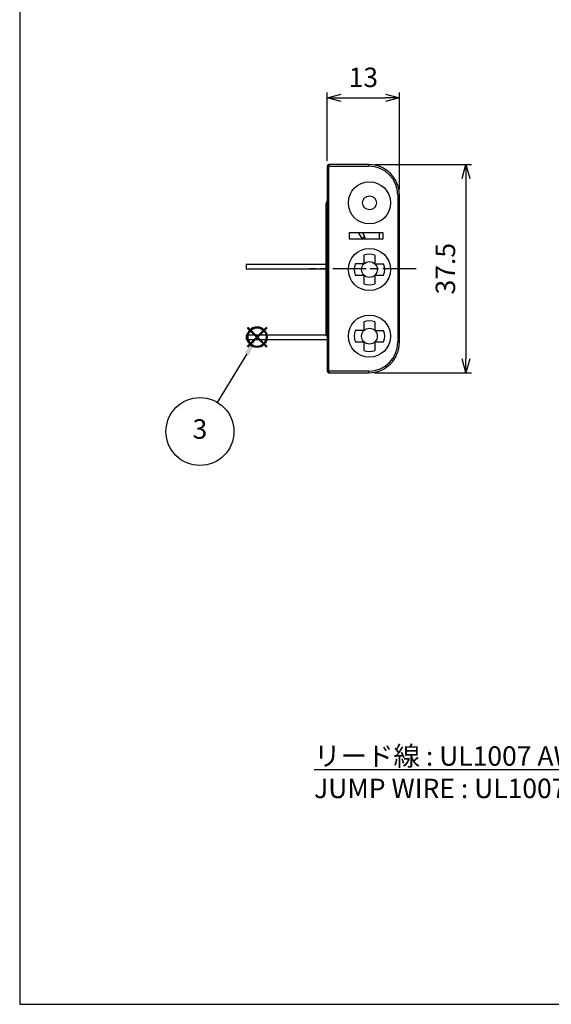
# Model space of a CAD drawing. Units: millimetres. Extents: x 0 to 403, y 0 to 280.
# Drawn here: x 0 to 96, y 0 to 177 of the extents above; entities that cross this region are included whole.
import ezdxf

# ---------------------------------------------------------------- set-up
doc = ezdxf.new("R2010")
doc.units = ezdxf.units.MM
doc.linetypes.add('AM_ISO08W050', pattern=[18, 12, -1.5, 3, -1.5])
doc.linetypes.add('AM_ISO08W050x2', pattern=[9, 6, -0.75, 1.5, -0.75])
doc.layers.add('AM_12', color=7, linetype='Continuous', lineweight=50, plot=False)
for name, color, linetype, lineweight in [('AM_5', 3, 'Continuous', 25), ('AM_7', 4, 'AM_ISO08W050', 25), ('端子', 2, 'Continuous', 25), ('ﾎﾙﾀﾞｰ', 7, 'Continuous', 25), ('ﾘｰﾄﾞ線', 5, 'Continuous', 25)]:
    doc.layers.add(name, color=color, linetype=linetype, lineweight=lineweight)
doc.styles.add('ACISOTS', font='isocp.shx', dxfattribs={"height": 1, "bigfont": 'extfont.shx'})
doc.styles.get("Standard").update_dxf_attribs({"font": 'ISOCP.SHX', "bigfont": 'EXTFONT.SHX'})
doc.dimstyles.new('AM_ISO$0', dxfattribs={"dimtxt": 3.5, "dimasz": 2.5, "dimexe": 1, "dimexo": 1, "dimgap": 1.5, "dimtad": 1, "dimdsep": 46, "dimtxsty": 'STANDARD', "dimblk": 'OPEN30', "dimcen": 0, "dimclrd": 3, "dimclre": 3, "dimclrt": 2, "dimadec": 0, "dimazin": 2, "dimtp": 0.1, "dimtm": 0.1, "dimtfac": 0.71, "dimtmove": 0, "dimatfit": 3, "dimldrblk": 'OPEN30', "dimfxl": 1, "dimlwd": -1, "dimlwe": -1, "dimarcsym": 0})

# ---------------------------------------------------------------- blocks, each defined once
blk = doc.blocks.new('TK-A3')
blk.add_lwpolyline([(0, 0), (403, 0), (403, 280), (0, 280)], close=True)
blk = doc.blocks.new('*S43')
at = {"layer": 'AM_12', "color": 4}
for p, q in [((41.05, 118.39), (44.55, 121.89)), ((41.05, 121.89), (44.55, 118.39))]:
    blk.add_line(p, q, dxfattribs=at)
blk.add_circle((42.8, 120.14), 1.75, dxfattribs=at)
blk = doc.blocks.new('*S45')
at = {"layer": 'AM_5', "color": 3}
blk.add_line((35.67, 108.38), (40.99, 117.14), dxfattribs=at)
blk.add_circle((32.5, 103.14), 6.12, dxfattribs=at)
at = {"layer": 'AM_5', "color": 3, "linetype": 'Continuous'}
blk.add_trace([(41.38, 116.91), (40.59, 117.38), (42.8, 120.14)], dxfattribs=at)
at = {"layer": 'AM_5', "color": 7, "insert": (32.5, 103.14), "char_height": 3.5, "attachment_point": 5, "style": 'ACISOTS'}
blk.add_mtext('3', dxfattribs=at)
blk = doc.blocks.new('_Open30')
at = {"color": 0, "linetype": 'ByBlock', "lineweight": -2}
for p, q in [((-1, 0.268), (0, 0)), ((0, 0), (-1, -0.268)), ((0, 0), (-1, 0))]:
    blk.add_line(p, q, dxfattribs=at)
blk = doc.blocks.new('*D20')
at = {"layer": 'AM_5', "color": 3}
for p, q in [((55.46, 151.91), (55.46, 164.21)), ((57.96, 163.21), (65.96, 163.21)), ((68.46, 146.71), (68.46, 164.21))]:
    blk.add_line(p, q, dxfattribs=at)
at = {"layer": 'Defpoints', "color": 0}
for p in [(68.46, 163.21), (55.46, 150.91), (68.46, 145.71)]:
    blk.add_point(p, dxfattribs=at)
at = {"layer": 'AM_5', "color": 3, "xscale": 2.5, "yscale": 2.5, "zscale": 2.5, "rotation": 180}
blk.add_blockref('_Open30', (55.46, 163.21), dxfattribs=at)
at = {"layer": 'AM_5', "color": 3, "xscale": 2.5, "yscale": 2.5, "zscale": 2.5}
blk.add_blockref('_Open30', (68.46, 163.21), dxfattribs=at)
at = {"layer": 'AM_5', "color": 2, "insert": (61.96, 166.46), "char_height": 3.5, "attachment_point": 5}
blk.add_mtext('13', dxfattribs=at)
blk = doc.blocks.new('*D21')
at = {"layer": 'AM_5', "color": 3}
for p, q in [((63.96, 151.21), (81.46, 151.21)), ((80.46, 148.71), (80.46, 116.21)), ((63.96, 113.71), (81.46, 113.71))]:
    blk.add_line(p, q, dxfattribs=at)
at = {"layer": 'Defpoints', "color": 0}
for p in [(62.96, 151.21), (62.96, 113.71), (80.46, 113.71)]:
    blk.add_point(p, dxfattribs=at)
at = {"layer": 'AM_5', "color": 3, "xscale": 2.5, "yscale": 2.5, "zscale": 2.5}
for p, rotation in [((80.46, 151.21), 90), ((80.46, 113.71), 270)]:
    blk.add_blockref('_Open30', p, dxfattribs=dict(at, rotation=rotation))
at = {"layer": 'AM_5', "color": 2, "insert": (77.21, 132.46), "char_height": 3.5, "attachment_point": 5, "rotation": 90}
blk.add_mtext('37.5', dxfattribs=at)
blk = doc.blocks.new('*S35')
at = {"layer": 'AM_5', "color": 3, "linetype": 'Continuous'}
for p, q in [((124.04, 53.8), (121.54, 51.3)), ((121.91, 51.02), (124.04, 53.8)), ((122.27, 50.74), (124.04, 53.8))]:
    blk.add_line(p, q, dxfattribs=at)
at = {"layer": 'AM_5', "color": 3}
for p, q in [((115.19, 42.26), (121.91, 51.02)), ((53.07, 42.26), (115.19, 42.26)), ((53.07, 42.26), (111.69, 42.26))]:
    blk.add_line(p, q, dxfattribs=at)
at = {"layer": 'AM_5', "color": 2, "insert": (53.07, 46.46), "char_height": 3.5, "attachment_point": 1, "style": 'ACISOTS'}
blk.add_mtext('リード線 : UL1007 AWG26\\PJUMP WIRE : UL1007 AWG26', dxfattribs=at)

msp = doc.modelspace()

# ---------------------------------------------------------------- linework, layer by layer
at = {"layer": 'AM_7', "linetype": 'AM_ISO08W050x2'}
msp.add_line((71.46, 132.461), (52.26, 132.461), dxfattribs=at)
at = {"layer": '端子'}
for p, q in [((61.041, 138.961), (61.682, 137.915)), ((61.745, 138.961), (62.194, 138.229)), ((61.682, 137.915), (61.663, 137.761)), ((61.682, 137.915), (62.194, 138.229)), ((61.682, 137.915), (62.278, 137.842)), ((62.278, 137.842), (62.268, 137.761)), ((62.06, 134.872), (62.06, 133.311)), ((64.06, 134.872), (64.06, 133.311)), ((55.26, 133.211), (40.86, 133.211)), ((40.86, 133.211), (40.86, 132.411)), ((62.06, 133.311), (60.498, 133.311)), ((64.06, 133.311), (65.621, 133.311)), ((40.86, 132.411), (55.26, 132.411)), ((60.498, 131.311), (62.06, 131.311)), ((62.06, 131.311), (62.06, 129.749)), ((64.06, 131.311), (64.06, 129.749)), ((64.06, 131.311), (65.621, 131.311)), ((62.06, 122.872), (62.06, 121.311)), ((64.06, 122.872), (64.06, 121.311)), ((62.06, 121.311), (60.498, 121.311)), ((64.06, 121.311), (65.621, 121.311)), ((55.278, 120.511), (40.86, 120.511)), ((40.86, 120.511), (40.86, 119.711)), ((40.86, 119.711), (55.46, 119.711)), ((60.498, 119.311), (62.06, 119.311)), ((62.06, 119.311), (62.06, 117.749)), ((64.06, 119.311), (64.06, 117.749)), ((64.06, 119.311), (65.621, 119.311))]:
    msp.add_line(p, q, dxfattribs=at)
for centre in [(63.06, 132.311), (63.06, 120.311)]:
    msp.add_circle(centre, 1.414, dxfattribs=at)
for centre, radius, start, end in [((61.682, 137.915), 0.6, 353, 31.54118), ((63.06, 132.311), 2.75, 68.67631, 111.32369), ((63.06, 132.311), 2.75, 158.67631, 201.32369), ((63.06, 132.311), 2.75, 338.67631, 21.32369), ((63.06, 132.311), 2.75, 248.67631, 291.32369), ((63.06, 120.311), 2.75, 68.67631, 111.32369), ((63.06, 120.311), 2.75, 158.67631, 201.32369), ((63.06, 120.311), 2.75, 338.67631, 21.32369), ((63.06, 120.311), 2.75, 248.67631, 291.32369)]:
    msp.add_arc(centre, radius, start, end, dxfattribs=at)
at = {"layer": 'ﾎﾙﾀﾞｰ'}
for p, q in [((55.76, 150.911), (55.46, 150.911)), ((55.46, 150.911), (55.46, 114.011)), ((55.76, 151.211), (55.76, 150.911)), ((62.96, 151.211), (55.76, 151.211)), ((55.76, 114.011), (55.76, 150.911)), ((55.76, 150.911), (62.96, 150.911)), ((62.96, 151.211), (62.96, 150.911)), ((68.46, 145.711), (68.16, 145.711)), ((68.16, 145.711), (68.16, 119.211)), ((68.46, 119.211), (68.46, 145.711)), ((59.46, 137.761), (59.46, 138.961)), ((59.46, 138.961), (65.46, 138.961)), ((64.855, 137.761), (64.855, 138.961)), ((65.46, 138.961), (65.46, 137.761)), ((65.46, 137.761), (59.46, 137.761)), ((68.46, 119.211), (68.16, 119.211)), ((55.46, 114.011), (55.76, 114.011)), ((55.76, 114.011), (55.76, 113.711)), ((62.96, 114.011), (55.76, 114.011)), ((55.76, 113.711), (62.96, 113.711)), ((62.96, 113.711), (62.96, 114.011))]:
    msp.add_line(p, q, dxfattribs=at)
for centre, radius in [((63.06, 144.311), 3.8), ((63.06, 144.311), 1.25), ((63.06, 132.311), 3.8), ((63.06, 120.311), 3.8)]:
    msp.add_circle(centre, radius, dxfattribs=at)
for centre, radius, start, end in [((55.76, 150.911), 0.3, 90, 180), ((62.96, 145.711), 5.5, 0, 90), ((62.96, 145.711), 5.2, 0, 90), ((62.96, 119.211), 5.5, 270, 0), ((62.96, 119.211), 5.2, 270, 0), ((55.76, 114.011), 0.3, 180, 270)]:
    msp.add_arc(centre, radius, start, end, dxfattribs=at)
at = {"layer": 'ﾘｰﾄﾞ線', "color": 0}
msp.add_line((55.26, 120.665), (55.26, 144.187), dxfattribs=at)
for centre, start, end in [((55.91, 144.187), 133.81306, 180), ((55.91, 120.665), 180, 226.18694)]:
    msp.add_arc(centre, 0.65, start, end, dxfattribs=at)

# ---------------------------------------------------------------- block references
at = {"lineweight": 0}
msp.add_blockref('TK-A3', (0, 0), dxfattribs=at)
at = {"layer": 'AM_12'}
msp.add_blockref('*S43', (0, 0), dxfattribs=at)
at = {"layer": 'AM_5'}
for name in ['*S45', '*S35']:
    msp.add_blockref(name, (0, 0), dxfattribs=at)

# ---------------------------------------------------------------- dimensions: what is measured, and where the dimension line sits
dim = msp.add_linear_dim(base=(68.46, 163.211), p1=(55.46, 150.911), p2=(68.46, 145.711), dimstyle='AM_ISO$0', dxfattribs=at)
dim.commit()
dim.dimension.update_dxf_attribs({"geometry": '*D20', "text_midpoint": (61.96, 166.461)})
dim = msp.add_linear_dim(base=(80.46, 113.711), p1=(62.96, 151.211), p2=(62.96, 113.711), angle=90, dimstyle='AM_ISO$0', dxfattribs=at)
dim.commit()
dim.dimension.update_dxf_attribs({"geometry": '*D21', "text_midpoint": (77.21, 132.461)})

doc.saveas('drawing.dxf')
